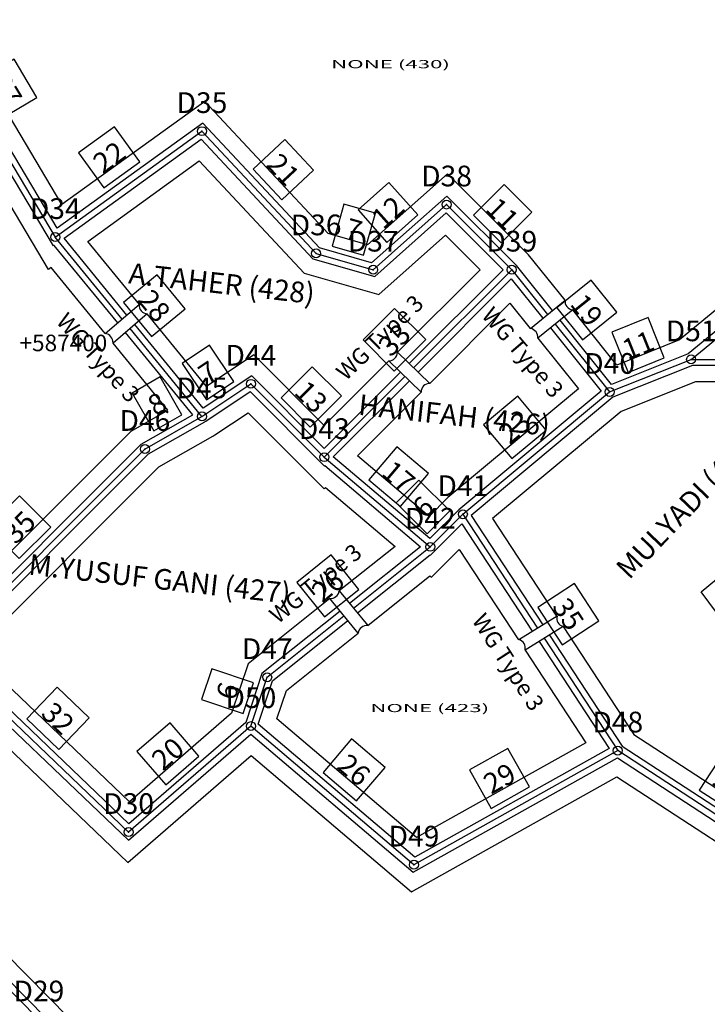
# Model space of a CAD drawing. Units: inches. Extents: x -11983 to -3836, y -11279 to -5339.
# Drawn here: x -8436 to -7593, y -8610 to -7402 of the extents above; entities that cross this region are included whole.
import ezdxf
from ezdxf.enums import TextEntityAlignment as Align

# ---------------------------------------------------------------- set-up
doc = ezdxf.new("R2010")
doc.units = ezdxf.units.IN
doc.header["$MEASUREMENT"] = 0
doc.linetypes.add('DASHDOT', pattern=[1, 0.5, -0.25, 0, -0.25])
for name, color, linetype in [('BULAT1', 7, 'Continuous'), ('Dimension', 7, 'Continuous'), ('Double', 144, 'Continuous'), ('Grid', 7, 'Continuous'), ('Nama 1', 7, 'Continuous'), ('PATOK1', 7, 'Continuous'), ('tambak', 7, 'Continuous')]:
    doc.layers.add(name, color=color, linetype=linetype)
doc.styles.add('L100', font='simplex.shx', dxfattribs={"height": 2.54})
doc.styles.add('L80', font='simplex.shx', dxfattribs={"height": 2.03})
doc.styles.add('P200-1', font='panroman.ttf', dxfattribs={"width": 0.8, "height": 25})
doc.dimstyles.new('1TO200', dxfattribs={"dimtxt": 14, "dimasz": 5, "dimexe": 25, "dimexo": 25, "dimgap": -14, "dimtad": 1, "dimdec": 0, "dimlfac": 0.1, "dimzin": 0, "dimdsep": 46, "dimtxsty": 'P200-1', "dimblk": 'DOT', "dimcen": 0.09, "dimse1": 1, "dimse2": 1, "dimsd1": 1, "dimsd2": 1, "dimclrd": 191, "dimclre": 191, "dimclrt": 1, "dimadec": 0, "dimazin": 0, "dimtfac": 1, "dimtdec": 0, "dimtix": 1, "dimtmove": 0, "dimatfit": 3, "dimldrblk": 'DOT', "dimfxl": 0, "dimtolj": 1, "dimtzin": 0, "dimarcsym": 0})

# ---------------------------------------------------------------- blocks, each defined once
blk = doc.blocks.new('*D922')
at = {"layer": 'Defpoints', "color": 0}
for p in [(-7332.8, -7588.9), (-7332.8, -7588.9), (-7612.8, -7818.9)]:
    blk.add_point(p, dxfattribs=at)
at = {"layer": 'Dimension', "color": 191, "lineweight": -2}
for p, q in [((-7495, -7634.3), (-7536.7, -7668.5)), ((-7460.8, -7675.9), (-7495, -7634.3)), ((-7536.7, -7668.5), (-7502.5, -7710.2)), ((-7502.5, -7710.2), (-7460.8, -7675.9))]:
    blk.add_line(p, q, dxfattribs=at)
at = {"layer": 'Dimension', "color": 1, "insert": (-7498.7, -7672.2), "char_height": 25, "attachment_point": 5, "rotation": 39.4007, "style": 'P200-1'}
blk.add_mtext('\\A1;36', dxfattribs=at)
blk = doc.blocks.new('_Dot')
at = {"color": 0, "linetype": 'ByBlock', "lineweight": -2}
blk.add_line((-0.5, 0), (-1, 0), dxfattribs=at)
at = {"color": 0, "linetype": 'ByBlock', "const_width": 0.5}
blk.add_lwpolyline([(-0.25, 0, 1), (0.25, 0, 1)], format="xyb", close=True, dxfattribs=at)
blk = doc.blocks.new('*D924')
at = {"layer": 'Defpoints', "color": 0}
for p in [(-7612.8, -7818.9), (-7212.8, -7818.9), (-7212.8, -7818.9)]:
    blk.add_point(p, dxfattribs=at)
at = {"layer": 'Dimension', "color": 191, "lineweight": -2}
for p, q in [((-7386, -7750.9), (-7439.5, -7750.9)), ((-7439.5, -7750.9), (-7439.5, -7804.9)), ((-7386, -7804.9), (-7386, -7750.9)), ((-7439.5, -7804.9), (-7386, -7804.9))]:
    blk.add_line(p, q, dxfattribs=at)
at = {"layer": 'Dimension', "color": 1, "insert": (-7412.8, -7777.9), "char_height": 25, "attachment_point": 5, "style": 'P200-1'}
blk.add_mtext('\\A1;40', dxfattribs=at)
blk = doc.blocks.new('*D973')
at = {"layer": 'Defpoints', "color": 0}
for p in [(-8582.8, -7348.9), (-8392.8, -7668.9), (-8392.8, -7668.9)]:
    blk.add_point(p, dxfattribs=at)
at = {"layer": 'Dimension', "color": 191, "lineweight": -2}
for p, q in [((-8443.1, -7450.7), (-8489.6, -7478.3)), ((-8415.3, -7497.5), (-8443.1, -7450.7)), ((-8489.6, -7478.3), (-8461.8, -7525.1)), ((-8461.8, -7525.1), (-8415.3, -7497.5))]:
    blk.add_line(p, q, dxfattribs=at)
at = {"layer": 'Dimension', "color": 1, "insert": (-8452.5, -7487.9), "char_height": 25, "attachment_point": 5, "rotation": 300.6997, "style": 'P200-1'}
blk.add_mtext('\\A1;37', dxfattribs=at)
blk = doc.blocks.new('*D974')
at = {"layer": 'Defpoints', "color": 0}
for p in [(-8282.8, -7928.9), (-8282.8, -7928.9), (-8532.8, -8178.9)]:
    blk.add_point(p, dxfattribs=at)
at = {"layer": 'Dimension', "color": 191, "lineweight": -2}
for p, q in [((-8436.5, -7986.5), (-8475.1, -8025.2)), ((-8398.3, -8024.6), (-8436.5, -7986.5)), ((-8475.1, -8025.2), (-8437, -8063.3)), ((-8437, -8063.3), (-8398.3, -8024.6))]:
    blk.add_line(p, q, dxfattribs=at)
at = {"layer": 'Dimension', "color": 1, "insert": (-8436.7, -8024.9), "char_height": 25, "attachment_point": 5, "rotation": 45, "style": 'P200-1'}
blk.add_mtext('\\A1;35', dxfattribs=at)
blk = doc.blocks.new('*D975')
at = {"layer": 'Defpoints', "color": 0}
for p in [(-8532.8, -8178.9), (-8532.8, -8178.9), (-8302.8, -8398.9)]:
    blk.add_point(p, dxfattribs=at)
at = {"layer": 'Dimension', "color": 191, "lineweight": -2}
for p, q in [((-8390.4, -8220.9), (-8427.7, -8259.9)), ((-8351.1, -8258.5), (-8390.4, -8220.9)), ((-8427.7, -8259.9), (-8388.4, -8297.6)), ((-8388.4, -8297.6), (-8351.1, -8258.5))]:
    blk.add_line(p, q, dxfattribs=at)
at = {"layer": 'Dimension', "color": 1, "insert": (-8389.4, -8259.2), "char_height": 25, "attachment_point": 5, "rotation": 316.273, "style": 'P200-1'}
blk.add_mtext('\\A1;32', dxfattribs=at)
blk = doc.blocks.new('*D976')
at = {"layer": 'Defpoints', "color": 0}
for p in [(-9387.9, -7638.5), (-9387.9, -7638.5), (-8412.8, -8628.9)]:
    blk.add_point(p, dxfattribs=at)
at = {"layer": 'Dimension', "color": 191, "lineweight": -2}
for p, q in [((-8874.5, -8063), (-8912.9, -8100.9)), ((-8829.3, -8108.9), (-8874.5, -8063)), ((-8912.9, -8100.9), (-8867.8, -8146.8)), ((-8867.8, -8146.8), (-8829.3, -8108.9))]:
    blk.add_line(p, q, dxfattribs=at)
at = {"layer": 'Dimension', "color": 1, "insert": (-8871.1, -8104.9), "char_height": 25, "attachment_point": 5, "rotation": 314.5572, "style": 'P200-1'}
blk.add_mtext('\\A1;139', dxfattribs=at)
blk = doc.blocks.new('*D1059')
at = {"layer": 'Defpoints', "color": 0}
for p in [(-7912.8, -7628.9), (-7832.8, -7708.9), (-7832.8, -7708.9)]:
    blk.add_point(p, dxfattribs=at)
at = {"layer": 'Dimension', "color": 191, "lineweight": -2}
for p, q in [((-7842.3, -7604.5), (-7879.8, -7642)), ((-7808.4, -7638.4), (-7842.3, -7604.5)), ((-7879.8, -7642), (-7845.9, -7675.9)), ((-7845.9, -7675.9), (-7808.4, -7638.4))]:
    blk.add_line(p, q, dxfattribs=at)
at = {"layer": 'Dimension', "color": 1, "insert": (-7844.1, -7640.2), "char_height": 25, "attachment_point": 5, "rotation": 315, "style": 'P200-1'}
blk.add_mtext('\\A1;11', dxfattribs=at)
blk = doc.blocks.new('*D1060')
at = {"layer": 'Defpoints', "color": 0}
for p in [(-7832.8, -7708.9), (-8062.8, -7938.9), (-8062.8, -7938.9)]:
    blk.add_point(p, dxfattribs=at)
at = {"layer": 'Dimension', "color": 191, "lineweight": -2}
for p, q in [((-7976.5, -7756.6), (-8015.1, -7795.1)), ((-7938.4, -7794.7), (-7976.5, -7756.6)), ((-8015.1, -7795.1), (-7976.9, -7833.3)), ((-7976.9, -7833.3), (-7938.4, -7794.7))]:
    blk.add_line(p, q, dxfattribs=at)
at = {"layer": 'Dimension', "color": 1, "insert": (-7976.7, -7794.9), "char_height": 25, "attachment_point": 5, "rotation": 45, "style": 'P200-1'}
blk.add_mtext('\\A1;33', dxfattribs=at)
blk = doc.blocks.new('*D1061')
at = {"layer": 'Defpoints', "color": 0}
for p in [(-7712.8, -7858.9), (-7712.8, -7858.9), (-7892.8, -8008.9)]:
    blk.add_point(p, dxfattribs=at)
at = {"layer": 'Dimension', "color": 191, "lineweight": -2}
for p, q in [((-7825.3, -7864.1), (-7867.3, -7899.1)), ((-7790.8, -7905.6), (-7825.3, -7864.1)), ((-7867.3, -7899.1), (-7832.7, -7940.6)), ((-7832.7, -7940.6), (-7790.8, -7905.6))]:
    blk.add_line(p, q, dxfattribs=at)
at = {"layer": 'Dimension', "color": 1, "insert": (-7829, -7902.4), "char_height": 25, "attachment_point": 5, "rotation": 39.8056, "style": 'P200-1'}
blk.add_mtext('\\A1;23', dxfattribs=at)
blk = doc.blocks.new('*D1062')
at = {"layer": 'Defpoints', "color": 0}
for p in [(-7702.8, -8298.9), (-7702.8, -8298.9), (-7952.8, -8438.9)]:
    blk.add_point(p, dxfattribs=at)
at = {"layer": 'Dimension', "color": 191, "lineweight": -2}
for p, q in [((-7837.5, -8296.3), (-7884.6, -8322.6)), ((-7811.1, -8343.5), (-7837.5, -8296.3)), ((-7884.6, -8322.6), (-7858.1, -8369.8)), ((-7858.1, -8369.8), (-7811.1, -8343.5))]:
    blk.add_line(p, q, dxfattribs=at)
at = {"layer": 'Dimension', "color": 1, "insert": (-7847.8, -8333), "char_height": 25, "attachment_point": 5, "rotation": 29.2488, "style": 'P200-1'}
blk.add_mtext('\\A1;29', dxfattribs=at)
blk = doc.blocks.new('*D1063')
at = {"layer": 'Defpoints', "color": 0}
for p in [(-7892.8, -8008.9), (-7892.8, -8008.9), (-7702.8, -8298.9)]:
    blk.add_point(p, dxfattribs=at)
at = {"layer": 'Dimension', "color": 191, "lineweight": -2}
for p, q in [((-7755.9, -8093.8), (-7801, -8123.3)), ((-7726, -8139.5), (-7755.9, -8093.8)), ((-7801, -8123.3), (-7771.1, -8169)), ((-7771.1, -8169), (-7726, -8139.5))]:
    blk.add_line(p, q, dxfattribs=at)
at = {"layer": 'Dimension', "color": 1, "insert": (-7763.5, -8131.4), "char_height": 25, "attachment_point": 5, "rotation": 303.2317, "style": 'P200-1'}
blk.add_mtext('\\A1;35', dxfattribs=at)
blk = doc.blocks.new('*D1071')
at = {"layer": 'Defpoints', "color": 0}
for p in [(-8212.8, -7538.9), (-8212.8, -7538.9), (-8392.8, -7668.9)]:
    blk.add_point(p, dxfattribs=at)
at = {"layer": 'Dimension', "color": 191, "lineweight": -2}
for p, q in [((-8320.1, -7533.4), (-8364.2, -7565.3)), ((-8288.9, -7576.6), (-8320.1, -7533.4)), ((-8364.2, -7565.3), (-8333, -7608.4)), ((-8333, -7608.4), (-8288.9, -7576.6))]:
    blk.add_line(p, q, dxfattribs=at)
at = {"layer": 'Dimension', "color": 1, "insert": (-8326.5, -7570.9), "char_height": 25, "attachment_point": 5, "rotation": 35.8377, "style": 'P200-1'}
blk.add_mtext('\\A1;22', dxfattribs=at)
blk = doc.blocks.new('*D1072')
at = {"layer": 'Defpoints', "color": 0}
for p in [(-8212.8, -7888.9), (-8212.8, -7888.9), (-8282.8, -7928.9)]:
    blk.add_point(p, dxfattribs=at)
at = {"layer": 'Dimension', "color": 191, "lineweight": -2}
for p, q in [((-8264, -7840.5), (-8298.4, -7860.2)), ((-8237.5, -7886.9), (-8264, -7840.5)), ((-8298.4, -7860.2), (-8271.9, -7906.5)), ((-8271.9, -7906.5), (-8237.5, -7886.9))]:
    blk.add_line(p, q, dxfattribs=at)
at = {"layer": 'Dimension', "color": 1, "insert": (-8267.9, -7873.5), "char_height": 25, "attachment_point": 5, "rotation": 29.7449, "style": 'P200-1'}
blk.add_mtext('\\A1;8', dxfattribs=at)
blk = doc.blocks.new('*D1073')
at = {"layer": 'Defpoints', "color": 0}
for p in [(-8152.8, -7848.9), (-8152.8, -7848.9), (-8212.8, -7888.9)]:
    blk.add_point(p, dxfattribs=at)
at = {"layer": 'Dimension', "color": 191, "lineweight": -2}
for p, q in [((-8203.4, -7801.6), (-8236.9, -7824)), ((-8173.7, -7846), (-8203.4, -7801.6)), ((-8236.9, -7824), (-8207.3, -7868.4)), ((-8207.3, -7868.4), (-8173.7, -7846))]:
    blk.add_line(p, q, dxfattribs=at)
at = {"layer": 'Dimension', "color": 1, "insert": (-8205.3, -7835), "char_height": 25, "attachment_point": 5, "rotation": 33.6901, "style": 'P200-1'}
blk.add_mtext('\\A1;7', dxfattribs=at)
blk = doc.blocks.new('*D1074')
at = {"layer": 'Defpoints', "color": 0}
for p in [(-8392.8, -7668.9), (-8392.8, -7668.9), (-8212.8, -7888.9)]:
    blk.add_point(p, dxfattribs=at)
at = {"layer": 'Dimension', "color": 191, "lineweight": -2}
for p, q in [((-8267.6, -7715.2), (-8309, -7749.1)), ((-8233.4, -7757), (-8267.6, -7715.2)), ((-8309, -7749.1), (-8274.8, -7790.9)), ((-8274.8, -7790.9), (-8233.4, -7757))]:
    blk.add_line(p, q, dxfattribs=at)
at = {"layer": 'Dimension', "color": 1, "insert": (-8271.2, -7753.1), "char_height": 25, "attachment_point": 5, "rotation": 309.2894, "style": 'P200-1'}
blk.add_mtext('\\A1;28', dxfattribs=at)
blk = doc.blocks.new('*D1075')
at = {"layer": 'Defpoints', "color": 0}
for p in [(-8212.8, -7538.9), (-8072.8, -7688.9), (-8072.8, -7688.9)]:
    blk.add_point(p, dxfattribs=at)
at = {"layer": 'Dimension', "color": 191, "lineweight": -2}
for p, q in [((-8111.2, -7549.1), (-8150.1, -7585.4)), ((-8076, -7586.8), (-8111.2, -7549.1)), ((-8150.1, -7585.4), (-8114.9, -7623.2)), ((-8114.9, -7623.2), (-8076, -7586.8))]:
    blk.add_line(p, q, dxfattribs=at)
at = {"layer": 'Dimension', "color": 1, "insert": (-8113, -7586.1), "char_height": 25, "attachment_point": 5, "rotation": 313.0251, "style": 'P200-1'}
blk.add_mtext('\\A1;21', dxfattribs=at)
blk = doc.blocks.new('*D1076')
at = {"layer": 'Defpoints', "color": 0}
for p in [(-8072.8, -7688.9), (-8002.8, -7708.9), (-8002.8, -7708.9)]:
    blk.add_point(p, dxfattribs=at)
at = {"layer": 'Dimension', "color": 191, "lineweight": -2}
for p, q in [((-8038.6, -7628.5), (-8053.3, -7679.9)), ((-7999.8, -7639.6), (-8038.6, -7628.5)), ((-8014.5, -7690.9), (-7999.8, -7639.6)), ((-8053.3, -7679.9), (-8014.5, -7690.9))]:
    blk.add_line(p, q, dxfattribs=at)
at = {"layer": 'Dimension', "color": 1, "insert": (-8026.6, -7659.7), "char_height": 25, "attachment_point": 5, "rotation": 344.0546, "style": 'P200-1'}
blk.add_mtext('\\A1;7', dxfattribs=at)
blk = doc.blocks.new('*D1077')
at = {"layer": 'Defpoints', "color": 0}
for p in [(-7912.8, -7628.9), (-7912.8, -7628.9), (-8002.8, -7708.9)]:
    blk.add_point(p, dxfattribs=at)
at = {"layer": 'Dimension', "color": 191, "lineweight": -2}
for p, q in [((-7983.5, -7601.7), (-8021.4, -7635.5)), ((-7948.1, -7641.5), (-7983.5, -7601.7)), ((-8021.4, -7635.5), (-7986, -7675.3)), ((-7986, -7675.3), (-7948.1, -7641.5))]:
    blk.add_line(p, q, dxfattribs=at)
at = {"layer": 'Dimension', "color": 1, "insert": (-7984.7, -7638.5), "char_height": 25, "attachment_point": 5, "rotation": 41.6335, "style": 'P200-1'}
blk.add_mtext('\\A1;12', dxfattribs=at)
blk = doc.blocks.new('*D1078')
at = {"layer": 'Defpoints', "color": 0}
for p in [(-8152.8, -7848.9), (-8152.8, -7848.9), (-8062.8, -7938.9)]:
    blk.add_point(p, dxfattribs=at)
at = {"layer": 'Dimension', "color": 191, "lineweight": -2}
for p, q in [((-8077.7, -7827.9), (-8115.8, -7866)), ((-8041.7, -7863.8), (-8077.7, -7827.9)), ((-8079.9, -7902), (-8041.7, -7863.8)), ((-8115.8, -7866), (-8079.9, -7902))]:
    blk.add_line(p, q, dxfattribs=at)
at = {"layer": 'Dimension', "color": 1, "insert": (-8078.8, -7864.9), "char_height": 25, "attachment_point": 5, "rotation": 315, "style": 'P200-1'}
blk.add_mtext('\\A1;13', dxfattribs=at)
blk = doc.blocks.new('*D1079')
at = {"layer": 'Defpoints', "color": 0}
for p in [(-8062.8, -7938.9), (-7932.8, -8048.9), (-7932.8, -8048.9)]:
    blk.add_point(p, dxfattribs=at)
at = {"layer": 'Dimension', "color": 191, "lineweight": -2}
for p, q in [((-7973.6, -7926), (-8008.1, -7966.8)), ((-7934.8, -7958.8), (-7973.6, -7926)), ((-7969.3, -7999.6), (-7934.8, -7958.8)), ((-8008.1, -7966.8), (-7969.3, -7999.6))]:
    blk.add_line(p, q, dxfattribs=at)
at = {"layer": 'Dimension', "color": 1, "insert": (-7971.5, -7962.8), "char_height": 25, "attachment_point": 5, "rotation": 319.7636, "style": 'P200-1'}
blk.add_mtext('\\A1;17', dxfattribs=at)
blk = doc.blocks.new('*D1080')
at = {"layer": 'Defpoints', "color": 0}
for p in [(-7892.8, -8008.9), (-7892.8, -8008.9), (-7932.8, -8048.9)]:
    blk.add_point(p, dxfattribs=at)
at = {"layer": 'Dimension', "color": 191, "lineweight": -2}
for p, q in [((-7946.7, -7966.9), (-7974.7, -7995)), ((-7908.6, -8004.9), (-7946.7, -7966.9)), ((-7974.7, -7995), (-7936.7, -8033)), ((-7936.7, -8033), (-7908.6, -8004.9))]:
    blk.add_line(p, q, dxfattribs=at)
at = {"layer": 'Dimension', "color": 1, "insert": (-7941.7, -7999.9), "char_height": 25, "attachment_point": 5, "rotation": 45, "style": 'P200-1'}
blk.add_mtext('\\A1;6', dxfattribs=at)
blk = doc.blocks.new('*D1081')
at = {"layer": 'Defpoints', "color": 0}
for p in [(-7932.8, -8048.9), (-7932.8, -8048.9), (-8132.8, -8208.9)]:
    blk.add_point(p, dxfattribs=at)
at = {"layer": 'Dimension', "color": 191, "lineweight": -2}
for p, q in [((-8054.2, -8058.9), (-8096.3, -8092.6)), ((-8020.4, -8101.1), (-8054.2, -8058.9)), ((-8096.3, -8092.6), (-8062.6, -8134.8)), ((-8062.6, -8134.8), (-8020.4, -8101.1))]:
    blk.add_line(p, q, dxfattribs=at)
at = {"layer": 'Dimension', "color": 1, "insert": (-8058.4, -8096.9), "char_height": 25, "attachment_point": 5, "rotation": 38.6598, "style": 'P200-1'}
blk.add_mtext('\\A1;26', dxfattribs=at)
blk = doc.blocks.new('*D1082')
at = {"layer": 'Defpoints', "color": 0}
for p in [(-8132.8, -8208.9), (-8132.8, -8208.9), (-8152.8, -8268.9)]:
    blk.add_point(p, dxfattribs=at)
at = {"layer": 'Dimension', "color": 191, "lineweight": -2}
for p, q in [((-8200.8, -8198.6), (-8213.4, -8236.3)), ((-8149.8, -8215.6), (-8200.8, -8198.6)), ((-8162.3, -8253.3), (-8149.8, -8215.6)), ((-8213.4, -8236.3), (-8162.3, -8253.3))]:
    blk.add_line(p, q, dxfattribs=at)
at = {"layer": 'Dimension', "color": 1, "insert": (-8181.6, -8225.9), "char_height": 25, "attachment_point": 5, "rotation": 71.5651, "style": 'P200-1'}
blk.add_mtext('\\A1;6', dxfattribs=at)
blk = doc.blocks.new('*D1083')
at = {"layer": 'Defpoints', "color": 0}
for p in [(-8152.8, -8268.9), (-7952.8, -8438.9), (-7952.8, -8438.9)]:
    blk.add_point(p, dxfattribs=at)
at = {"layer": 'Dimension', "color": 191, "lineweight": -2}
for p, q in [((-8029.3, -8284.6), (-8064.2, -8325.7)), ((-7988.2, -8319.5), (-8029.3, -8284.6)), ((-8023.1, -8360.7), (-7988.2, -8319.5)), ((-8064.2, -8325.7), (-8023.1, -8360.7))]:
    blk.add_line(p, q, dxfattribs=at)
at = {"layer": 'Dimension', "color": 1, "insert": (-8026.2, -8322.6), "char_height": 25, "attachment_point": 5, "rotation": 319.6355, "style": 'P200-1'}
blk.add_mtext('\\A1;26', dxfattribs=at)
blk = doc.blocks.new('*D1084')
at = {"layer": 'Defpoints', "color": 0}
for p in [(-8152.8, -8268.9), (-8302.8, -8398.9), (-8302.8, -8398.9)]:
    blk.add_point(p, dxfattribs=at)
at = {"layer": 'Dimension', "color": 191, "lineweight": -2}
for p, q in [((-8252, -8264.7), (-8292.8, -8300)), ((-8216.5, -8305.6), (-8252, -8264.7)), ((-8292.8, -8300), (-8257.3, -8341)), ((-8257.3, -8341), (-8216.5, -8305.6))]:
    blk.add_line(p, q, dxfattribs=at)
at = {"layer": 'Dimension', "color": 1, "insert": (-8254.7, -8302.8), "char_height": 25, "attachment_point": 5, "rotation": 40.9144, "style": 'P200-1'}
blk.add_mtext('\\A1;20', dxfattribs=at)
blk = doc.blocks.new('*D1086')
at = {"layer": 'Defpoints', "color": 0}
for p in [(-7832.8, -7708.9), (-7712.8, -7858.9), (-7712.8, -7858.9)]:
    blk.add_point(p, dxfattribs=at)
at = {"layer": 'Dimension', "color": 191, "lineweight": -2}
for p, q in [((-7735.5, -7721.8), (-7777.5, -7755.5)), ((-7704.1, -7761.1), (-7735.5, -7721.8)), ((-7777.5, -7755.5), (-7746.1, -7794.8)), ((-7746.1, -7794.8), (-7704.1, -7761.1))]:
    blk.add_line(p, q, dxfattribs=at)
at = {"layer": 'Dimension', "color": 1, "insert": (-7740.8, -7758.3), "char_height": 25, "attachment_point": 5, "rotation": 308.6598, "style": 'P200-1'}
blk.add_mtext('\\A1;19', dxfattribs=at)
blk = doc.blocks.new('*D1087')
at = {"layer": 'Defpoints', "color": 0}
for p in [(-7612.8, -7818.9), (-7612.8, -7818.9), (-7712.8, -7858.9)]:
    blk.add_point(p, dxfattribs=at)
at = {"layer": 'Dimension', "color": 191, "lineweight": -2}
for p, q in [((-7665.4, -7767.7), (-7709.9, -7785.6)), ((-7645.7, -7817), (-7665.4, -7767.7)), ((-7709.9, -7785.6), (-7690.2, -7834.8)), ((-7690.2, -7834.8), (-7645.7, -7817))]:
    blk.add_line(p, q, dxfattribs=at)
at = {"layer": 'Dimension', "color": 1, "insert": (-7677.8, -7801.3), "char_height": 25, "attachment_point": 5, "rotation": 21.8014, "style": 'P200-1'}
blk.add_mtext('\\A1;11', dxfattribs=at)
blk = doc.blocks.new('*D1090')
at = {"layer": 'Defpoints', "color": 0}
for p in [(-7702.8, -8298.9), (-7702.8, -8298.9), (-7472.8, -8448.9)]:
    blk.add_point(p, dxfattribs=at)
at = {"layer": 'Dimension', "color": 191, "lineweight": -2}
for p, q in [((-7573.7, -8302.5), (-7602.9, -8347.3)), ((-7528.1, -8332.3), (-7573.7, -8302.5)), ((-7557.3, -8377), (-7528.1, -8332.3)), ((-7602.9, -8347.3), (-7557.3, -8377))]:
    blk.add_line(p, q, dxfattribs=at)
at = {"layer": 'Dimension', "color": 1, "insert": (-7565.5, -8339.8), "char_height": 25, "attachment_point": 5, "rotation": 326.8887, "style": 'P200-1'}
blk.add_mtext('\\A1;27', dxfattribs=at)

msp = doc.modelspace()

# ---------------------------------------------------------------- linework, layer by layer
at = {"layer": 'BULAT1', "color": 1, "ltscale": 10}
for centre in [(-8212.8, -7538.9), (-7912.8, -7628.9), (-8392.8, -7668.9), (-8072.8, -7688.9), (-8002.8, -7708.9), (-7832.8, -7708.9), (-7612.8, -7818.9), (-8152.8, -7848.9), (-7712.8, -7858.9), (-8212.8, -7888.9), (-8282.8, -7928.9), (-8062.8, -7938.9), (-7892.8, -8008.9), (-7932.8, -8048.9), (-8132.8, -8208.9), (-8152.8, -8268.9), (-7702.8, -8298.9), (-8302.8, -8398.9), (-7952.8, -8438.9)]:
    msp.add_circle(centre, 5.5, dxfattribs=at)
for p in [(-8212.8, -7538.9), (-7912.8, -7628.9), (-8392.8, -7668.9), (-8072.8, -7688.9), (-8002.8, -7708.9), (-7832.8, -7708.9), (-7612.8, -7818.9), (-8152.8, -7848.9), (-7712.8, -7858.9), (-8212.8, -7888.9), (-8282.8, -7928.9), (-8062.8, -7938.9), (-7892.8, -8008.9), (-7932.8, -8048.9), (-8132.8, -8208.9), (-8152.8, -8268.9), (-7702.8, -8298.9), (-8302.8, -8398.9), (-7952.8, -8438.9)]:
    msp.add_point(p, dxfattribs=at)
at = {"layer": 'Double', "color": 6}
for p, q in [((-8331.5, -7787.3), (-8289.7, -7751.5)), ((-7810, -7781.1), (-7767.4, -7746.4)), ((-8280.1, -7763.1), (-8321.9, -7798.9)), ((-7758.1, -7758.1), (-7800.7, -7792.9)), ((-7973, -7810.2), (-7933.4, -7848.3)), ((-7944, -7859), (-7983.6, -7820.8)), ((-8044.4, -8103), (-8009.5, -8145.5)), ((-8021.2, -8154.9), (-8056.1, -8112.3)), ((-7824.1, -8162.6), (-7777.3, -8133.7)), ((-7769.6, -8146.6), (-7816.5, -8175.5))]:
    msp.add_line(p, q, dxfattribs=at)
at = {"layer": 'Double', "color": 144}
for points in [[(-7783, -7759.1), (-7827.2, -7703.9), (-7912.4, -7618.6), (-8004.7, -7700.5), (-8068.7, -7682.2), (-8211.8, -7528.9), (-8390.5, -7658), (-8572.5, -7351.5), (-8235.3, -7149.1), (-8155.7, -7278.3), (-8084.5, -7247.8), (-8083.3, -7248.9), (-7803.7, -7029.2), (-7676.6, -7175.6)], [(-7666.8, -7186.9), (-7474.5, -7408.3), (-7325.5, -7328.8), (-7241.9, -7468.2), (-7338.1, -7583.5), (-7616.6, -7812.3), (-7710.4, -7849.8), (-7773.6, -7770.8)], [(-8316.2, -7774.2), (-8394.1, -7679.1), (-8395, -7679.7), (-8586.7, -7356.9), (-8931.1, -7395.1), (-8530.8, -8166.3), (-8287.3, -7922.9), (-8224.2, -7886.8), (-8306.7, -7785.9)], [(-9237.4, -7501.4), (-9060.2, -7640.4), (-8942.6, -7405.4), (-8534.7, -8191.4), (-8532.6, -8189.4), (-8303, -8409), (-8152.7, -8278.7), (-7953.6, -8448), (-7703, -8307.6), (-7472.8, -8457.8), (-7362.1, -8387.3), (-7297.1, -8415.1), (-7121.8, -8600.2), (-7128.7, -8613.9), (-7168.5, -8643.8), (-7301.5, -8879.2), (-7201.6, -9029.1), (-7338.6, -9264), (-7491.4, -9397.7), (-7601.8, -9238.2)], [(-8304.8, -7764.5), (-8381.9, -7670.3), (-8213.7, -7548.8), (-8076.8, -7695.5), (-8000.8, -7717.2), (-7913.1, -7639.2), (-7843.4, -7708.9), (-7958.6, -7824.1)], [(-7610.3, -9225.9), (-7668.3, -9142.1), (-7775, -9120.8), (-7876.1, -9211.8), (-8140.5, -9250.9), (-8211.8, -9189.8), (-8301.1, -9239.4), (-8612.9, -8888.6), (-8402.7, -8628.4), (-9366.1, -7650)], [(-7947.8, -7834.5), (-7833.4, -7720.1), (-7794.6, -7768.5)], [(-7969.2, -7834.7), (-8062.8, -7928.3), (-8151.8, -7839.2), (-8211.3, -7878.9), (-8295.3, -7776.1)], [(-7785.2, -7780.3), (-7723.2, -7857.8), (-7897.8, -8003.3), (-7933.2, -8038.7), (-8051.7, -7938.4), (-7958.4, -7845.1)], [(-7394.1, -7826.4), (-7611.3, -7826.4), (-7708.9, -7865.4), (-7882.8, -8010.3), (-7794.9, -8144.6)], [(-7786.6, -8157.1), (-7697.3, -8293.4), (-7472.7, -8439.9), (-7373.6, -8376.9), (-7573, -8107.6), (-7233.2, -7826.4), (-7379.1, -7826.4)], [(-8022.2, -8130), (-7932.9, -8058.6), (-7932.3, -8059), (-7894, -8020.7), (-7807.7, -8152.4)], [(-7799.4, -8165), (-7713.4, -8296.2), (-7951.9, -8429.8), (-8144, -8266.4), (-8126.3, -8213.3), (-8033.9, -8139.4)]]:
    msp.add_lwpolyline(points, dxfattribs=at)
at = {"layer": 'Double', "color": 6}
for points in [[(-7767.5, -7746.4), (-7812.2, -7690.5), (-7911.6, -7591.1), (-8009.7, -7678.3), (-8057.9, -7664.5), (-8209.2, -7502.4), (-8384.5, -7629), (-8545.1, -7358.4), (-8241.9, -7176.4), (-8163.7, -7303.5), (-8089, -7271.5), (-8084.9, -7275.6), (-7806.3, -7056.7), (-7691.5, -7188.9)], [(-7681.7, -7200.2), (-7479.1, -7433.4), (-7332.9, -7355.4), (-7266.4, -7466.3), (-7352.2, -7569.3), (-7626.9, -7794.9), (-7704, -7825.8), (-7758.1, -7758.1)], [(-8331.4, -7787.3), (-8397.6, -7706.3), (-8401, -7708.8), (-8597.3, -7378.2), (-8899.9, -7411.8), (-8525.6, -8132.9), (-8299.6, -7906.8), (-8254.6, -7881.1), (-8321.9, -7798.9)], [(-8289.6, -7751.5), (-8353, -7674.1), (-8216.3, -7575.4), (-8087.6, -7713.2), (-7995.8, -7739.5), (-7913.9, -7666.6), (-7871.6, -7708.9), (-7973, -7810.2)], [(-7594.1, -9214.1), (-7656.5, -9124.1), (-7780.9, -9099.2), (-7885, -9192.9), (-8134.4, -9229.8), (-8209.4, -9165.5), (-8296.8, -9214.1), (-8586.7, -8888), (-8375.9, -8627.1), (-9338.9, -7649.1)], [(-7933.4, -7848.4), (-7835, -7750), (-7810.1, -7781.2)], [(-7983.6, -7820.8), (-8062.8, -7900), (-8149.2, -7813.5), (-8207.3, -7852.2), (-8280.1, -7763.1)], [(-7800.7, -7792.9), (-7751.1, -7855), (-7911.3, -7988.5), (-7934.3, -8011.5), (-8022.2, -7937.2), (-7944, -7859)], [(-7393.7, -7846.4), (-7607.5, -7846.4), (-7698.5, -7882.8), (-7856.3, -8014.3), (-7777.8, -8134.1)], [(-7769.6, -8146.6), (-7682.9, -8279), (-7472.6, -8416.2), (-7402.4, -8371.5), (-7600.4, -8104.3), (-7288.7, -7846.4), (-7378.7, -7846.4)], [(-8009.5, -8145.5), (-7933.2, -8084.5), (-7931.2, -8086.2), (-7897.2, -8052.2), (-7824.7, -8162.9)], [(-7816.5, -8175.5), (-7741.9, -8289.3), (-7949.5, -8405.5), (-8120.8, -8259.9), (-8109.2, -8225.3), (-8021.2, -8154.9)], [(-8532.3, -8217.3), (-8303.7, -8436), (-8152.6, -8305.1), (-7956, -8472.2), (-7703.8, -8331), (-7472.9, -8481.6), (-7360.2, -8409.9), (-7308.8, -8431.9), (-7147, -8602.7), (-7183.9, -8630.3), (-7325, -8880.1), (-7225.2, -9029.8), (-7354.2, -9251.1), (-7487.7, -9367.9), (-7585.6, -9226.4)]]:
    msp.add_lwpolyline(points, dxfattribs=at)
at = {"layer": 'Double', "color": 144}
msp.add_lwpolyline([(-8043.4, -8127.8), (-8139.2, -8204.4), (-8159.2, -8264.5), (-8302.5, -8388.7), (-8522, -8178.7), (-8278.2, -7934.9), (-8209.4, -7895.6, 0.017216), (-8208.2, -7894.9), (-8153.7, -7858.5), (-8062.8, -7949.5), (-8062.3, -7949), (-7944.6, -8048.7), (-8031.7, -8118.4)], format="xyb", dxfattribs=at)
at = {"layer": 'Double', "color": 6}
msp.add_lwpolyline([(-8056.1, -8112.3), (-8156.3, -8192.5), (-8176.5, -8253), (-8301.8, -8361.7), (-8493.4, -8178.4), (-8265.9, -7950.9), (-8199.5, -7913, 0.017216), (-8197.1, -7911.5), (-8156.3, -7884.3), (-8062.8, -7977.8), (-8061.2, -7976.2), (-7976, -8048.3), (-8044.4, -8103)], format="xyb", dxfattribs=at)
for centre, radius, start, end in [((-8279.4, -7752.8), 10.3, 173.0872, 266.1737), ((-7757.2, -7747.8), 10.3, 171.7586, 264.845), ((-8332.8, -7798.1), 10.9, 356.19, 83.1214), ((-7811.6, -7791.9), 10.9, 354.8613, 81.7928), ((-7983.9, -7809.9), 10.9, 271.7144, 358.6458), ((-7933.7, -7858.7), 10.3, 88.6116, 181.698), ((-8055.2, -8101.5), 10.9, 264.9937, 351.9251), ((-7767.3, -8136.6), 10.3, 164.1504, 257.2368), ((-8010.9, -8155.8), 10.3, 81.8909, 174.9773), ((-7827.1, -8173.1), 10.9, 347.2532, 74.1846)]:
    msp.add_arc(centre, radius, start, end, dxfattribs=at)
at = {"layer": 'tambak', "lineweight": -3, "ltscale": 10}
for points in [[(-8582.8, -7348.9), (-8392.8, -7668.9)], [(-7612.8, -7818.9), (-7332.8, -7588.9), (-7232.8, -7468.9)], [(-8310.5, -7769.4), (-8392.8, -7668.9), (-8212.8, -7538.9), (-8072.8, -7688.9), (-8002.8, -7708.9), (-7912.8, -7628.9), (-7832.8, -7708.9), (-7788.8, -7763.8)], [(-7616.4, -9230.3), (-7672.8, -9148.9), (-7772.8, -9128.9), (-7872.8, -9218.9), (-8142.8, -9258.9), (-8212.8, -9198.9), (-8302.8, -9248.9), (-8622.8, -8888.9), (-8412.8, -8628.9), (-9371, -7655.6)], [(-7832.8, -7708.9), (-7953.2, -7829.3)], [(-7779.4, -7775.5), (-7712.8, -7858.9), (-7612.8, -7818.9), (-7394.3, -7818.9)], [(-7048.5, -8683.9), (-7122.8, -8618.9), (-7112.8, -8598.9), (-7292.8, -8408.9), (-7362.8, -8378.9), (-7472.8, -8448.9), (-7702.8, -8298.9), (-7952.8, -8438.9), (-8152.8, -8268.9), (-8302.8, -8398.9), (-8532.8, -8178.9), (-8282.8, -7928.9), (-8212.8, -7888.9), (-8301, -7781)], [(-7963.8, -7839.9), (-8062.8, -7938.9)], [(-8212.8, -7888.9), (-8152.8, -7848.9), (-8062.8, -7938.9), (-7932.8, -8048.9)], [(-7892.8, -8008.9), (-7712.8, -7858.9)], [(-8027, -8124.2), (-7932.8, -8048.9), (-7892.8, -8008.9), (-7801.3, -8148.5)], [(-8152.8, -8268.9), (-8132.8, -8208.9), (-8038.7, -8133.6)], [(-7793, -8161.1), (-7702.8, -8298.9)]]:
    msp.add_lwpolyline(points, dxfattribs=at)

# ---------------------------------------------------------------- texts
at = {"layer": 'Grid', "color": 3, "linetype": 'DASHDOT', "lineweight": 30, "ltscale": 10, "style": 'L80'}
msp.add_text('+587400', height=20.3, dxfattribs=at).set_placement((-8382.8, -7808.9), align=Align.CENTER)
at = {"layer": 'Nama 1', "linetype": 'DASHDOT', "lineweight": 30, "ltscale": 10, "width": 2}
for s, p in [('NONE (430)', (-8054.4, -7461.7)), ('NONE (423)', (-8006.3, -8251.7))]:
    msp.add_text(s, height=10, dxfattribs=at).set_placement(p)
at = {"layer": 'Nama 1', "ltscale": 10, "style": 'L100'}
for s, rotation, p in [('A.TAHER (428)', 353.5917, (-8188.5, -7725.7)), ('HANIFAH (426)', 353.5917, (-7903.3, -7887.3)), ('MULYADI (422)', 46.2324, (-7617, -7996.7)), ('M.YUSUF GANI (427)', 353.5917, (-8264.6, -8088.2))]:
    msp.add_text(s, height=25.4, rotation=rotation, dxfattribs=at).set_placement(p, align=Align.MIDDLE_CENTER)
at = {"layer": 'PATOK1', "color": 3, "ltscale": 10, "style": 'L100'}
for s, p in [('D35', (-8212.8, -7503.9)), ('D38', (-7912.8, -7593.9)), ('D34', (-8392.8, -7633.9)), ('D36', (-8072.8, -7653.9)), ('D37', (-8002.8, -7673.9)), ('D39', (-7832.8, -7673.9)), ('D51', (-7612.8, -7783.9)), ('D44', (-8152.8, -7813.9)), ('D40', (-7712.8, -7823.9)), ('D45', (-8212.8, -7853.9)), ('D46', (-8282.8, -7893.9)), ('D43', (-8062.8, -7903.9)), ('D41', (-7892.8, -7973.9)), ('D42', (-7932.8, -8013.9)), ('D47', (-8132.8, -8173.9)), ('D50', (-8152.8, -8233.9)), ('D48', (-7702.8, -8263.9)), ('D30', (-8302.8, -8363.9)), ('D49', (-7952.8, -8403.9)), ('D29', (-8412.8, -8593.9))]:
    msp.add_text(s, height=25.4, dxfattribs=at).set_placement(p, align=Align.MIDDLE_CENTER)
at = {"layer": 'tambak', "color": 3, "ltscale": 10, "style": 'L100'}
for rotation, p in [(43.9898, (-7994.8, -7792)), (310.5508, (-7819.3, -7810.3)), (311.8795, (-8340.1, -7816.7)), (39.0013, (-8073.6, -8093.8)), (302.9426, (-7837.2, -8190.3))]:
    msp.add_text('WG Type 3', height=20.32, rotation=rotation, dxfattribs=at).set_placement(p, align=Align.MIDDLE_CENTER)

# ---------------------------------------------------------------- dimensions: what is measured, and where the dimension line sits
at = {"layer": 'Dimension'}
for p1, p2, picture, middle in [((-8582.8, -7348.9), (-8392.8, -7668.9), '*D973', (-8452.5, -7487.9)), ((-8392.8, -7668.9), (-8212.8, -7538.9), '*D1071', (-8326.5, -7570.9)), ((-8212.8, -7538.9), (-8072.8, -7688.9), '*D1075', (-8113, -7586.1)), ((-7612.8, -7818.9), (-7332.8, -7588.9), '*D922', (-7498.7, -7672.2)), ((-8002.8, -7708.9), (-7912.8, -7628.9), '*D1077', (-7984.7, -7638.5)), ((-7912.8, -7628.9), (-7832.8, -7708.9), '*D1059', (-7844.1, -7640.2)), ((-8072.8, -7688.9), (-8002.8, -7708.9), '*D1076', (-8026.6, -7659.7)), ((-8412.8, -8628.9), (-9387.9, -7638.5), '*D976', (-8871.1, -8104.9)), ((-8212.8, -7888.9), (-8392.8, -7668.9), '*D1074', (-8271.2, -7753.1)), ((-7832.8, -7708.9), (-8062.8, -7938.9), '*D1060', (-7976.7, -7794.9)), ((-7832.8, -7708.9), (-7712.8, -7858.9), '*D1086', (-7740.8, -7758.3)), ((-7612.8, -7818.9), (-7212.8, -7818.9), '*D924', (-7412.8, -7777.9)), ((-7712.8, -7858.9), (-7612.8, -7818.9), '*D1087', (-7677.8, -7801.3)), ((-8212.8, -7888.9), (-8152.8, -7848.9), '*D1073', (-8205.3, -7835)), ((-8062.8, -7938.9), (-8152.8, -7848.9), '*D1078', (-8078.8, -7864.9)), ((-8282.8, -7928.9), (-8212.8, -7888.9), '*D1072', (-8267.9, -7873.5)), ((-7892.8, -8008.9), (-7712.8, -7858.9), '*D1061', (-7829, -7902.4)), ((-8532.8, -8178.9), (-8282.8, -7928.9), '*D974', (-8436.7, -8024.9)), ((-8062.8, -7938.9), (-7932.8, -8048.9), '*D1079', (-7971.5, -7962.8)), ((-7932.8, -8048.9), (-7892.8, -8008.9), '*D1080', (-7941.7, -7999.9)), ((-7702.8, -8298.9), (-7892.8, -8008.9), '*D1063', (-7763.5, -8131.4)), ((-8132.8, -8208.9), (-7932.8, -8048.9), '*D1081', (-8058.4, -8096.9)), ((-8302.8, -8398.9), (-8532.8, -8178.9), '*D975', (-8389.4, -8259.2)), ((-8152.8, -8268.9), (-8132.8, -8208.9), '*D1082', (-8181.6, -8225.9)), ((-8152.8, -8268.9), (-8302.8, -8398.9), '*D1084', (-8254.7, -8302.8)), ((-8152.8, -8268.9), (-7952.8, -8438.9), '*D1083', (-8026.2, -8322.6)), ((-7952.8, -8438.9), (-7702.8, -8298.9), '*D1062', (-7847.8, -8333)), ((-7472.8, -8448.9), (-7702.8, -8298.9), '*D1090', (-7565.5, -8339.8))]:
    dim = msp.add_aligned_dim(p1=p1, p2=p2, distance=0, dimstyle='1TO200', dxfattribs=at)
    dim.commit()
    dim.dimension.update_dxf_attribs({"geometry": picture, "text_midpoint": middle})

doc.saveas('drawing.dxf')
